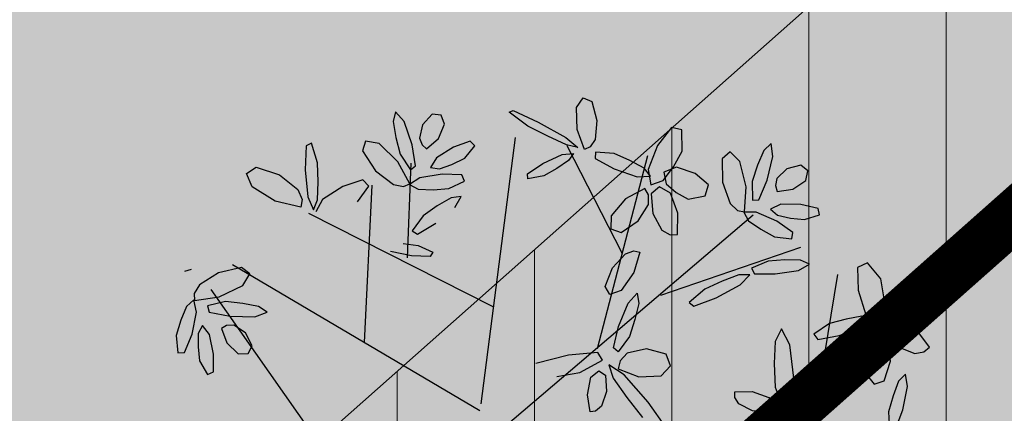
# Model space of a CAD drawing. Extents: x 546777 to 1093870, y 6584811 to 13169988.
# Drawn here: x 546850 to 546853, y 6584909 to 6584910 of the extents above; entities that cross this region are included whole.
import ezdxf

# ---------------------------------------------------------------- set-up
doc = ezdxf.new("R2010")
doc.units = 0
doc.header["$MEASUREMENT"] = 0
doc.layers.get('0').update_dxf_attribs({"linetype": 'CONTINUOUS'})
for name, color, linetype in [('as-puu-pl', 92, 'CONTINUOUS'), ('hall', 253, 'CONTINUOUS'), ('VESI', 252, 'CONTINUOUS')]:
    doc.layers.add(name, color=color, linetype=linetype)
doc.layers.add('MÕÕDUD', color=7, linetype='CONTINUOUS', lineweight=0)

# ---------------------------------------------------------------- blocks, each defined once
blk = doc.blocks.new('puu')
at = {"layer": 'as-puu-pl'}
for p, q in [((66968.065, 56115.3844), (66967.5774, 56114.9526)), ((66969.0411, 56115.2547), (66969.3633, 56114.6813)), ((66968.6481, 56115.166), (66967.8687, 56114.6278)), ((66967.7267, 56115.0801), (66967.6552, 56114.8133)), ((66968.6656, 56115.0854), (66969.2976, 56114.62)), ((66968.6607, 56115.067), (66968.4938, 56114.3518)), ((66968.3293, 56114.9483), (66968.1383, 56114.4371)), ((66968.961, 56114.8681), (66968.8961, 56114.4414)), ((66968.1424, 56114.8209), (66967.7478, 56114.7293)), ((66968.5993, 56114.8071), (66969.0767, 56114.5015)), ((66968.2351, 56114.6963), (66968.3556, 56114.3888)), ((66968.8202, 56114.6492), (66968.7842, 56114.3924))]:
    blk.add_line(p, q, dxfattribs=at)
at = {"layer": 'as-puu-pl', "linetype": 'Continuous'}
for p, q in [((66967.5407, 56115.2505), (66967.5154, 56115.1996)), ((66967.5551, 56115.2013), (66967.5574, 56115.2507)), ((66967.5154, 56115.1996), (66967.4965, 56115.1377)), ((66967.5384, 56115.1588), (66967.5551, 56115.2013)), ((66967.7591, 56115.1773), (66967.7057, 56115.1528)), ((66967.738, 56115.1293), (66967.7723, 56115.167)), ((66967.7723, 56115.167), (66967.7591, 56115.1773)), ((66967.8154, 56115.1629), (66967.8032, 56115.0833)), ((66967.8384, 56115.1704), (66967.8154, 56115.1629)), ((66967.8571, 56115.1028), (66967.8384, 56115.1704)), ((66967.8641, 56115.1536), (66967.8806, 56115.1689)), ((66967.8806, 56115.1689), (66967.9245, 56115.1613)), ((66967.9245, 56115.1613), (66967.9602, 56115.1383)), ((66968.1636, 56115.1842), (66968.2059, 56115.1084)), ((66967.4965, 56115.1377), (66967.499, 56115.1033)), ((66967.5195, 56115.1207), (66967.5384, 56115.1588)), ((66967.7057, 56115.1528), (66967.6501, 56115.1156)), ((66967.8765, 56115.129), (66967.8641, 56115.1536)), ((66967.9602, 56115.1383), (66967.9693, 56115.12)), ((66968.2631, 56115.0901), (66968.2255, 56115.1491)), ((66967.499, 56115.1033), (66967.5195, 56115.1207)), ((66967.5582, 56115.1155), (66967.5363, 56115.0642)), ((66967.5867, 56115.1225), (66967.5582, 56115.1155)), ((66967.6056, 56115.0929), (66967.5867, 56115.1225)), ((66967.6501, 56115.1156), (66967.6295, 56115.0868)), ((66967.657, 56115.0877), (66967.6969, 56115.1061)), ((66967.6969, 56115.1061), (66967.738, 56115.1293)), ((66967.9208, 56115.1084), (66967.8765, 56115.129)), ((66967.968, 56115.1048), (66967.9208, 56115.1084)), ((66967.9693, 56115.12), (66967.968, 56115.1048)), ((66968.2059, 56115.1084), (66968.2638, 56115.0277)), ((66968.3163, 56115.0683), (66968.3343, 56115.1068)), ((66968.3343, 56115.1068), (66968.3513, 56115.1182)), ((66968.3513, 56115.1182), (66968.3665, 56115.1189)), ((66968.3665, 56115.1189), (66968.3692, 56115.0716)), ((66967.5978, 56115.0323), (66967.6056, 56115.0929)), ((66967.6295, 56115.0868), (66967.657, 56115.0877)), ((66967.8032, 56115.0833), (66967.8047, 56114.9916)), ((66967.853, 56115.0383), (66967.8571, 56115.1028)), ((66968.2949, 56115.0332), (66968.2631, 56115.0901)), ((66967.5363, 56115.0642), (66967.5372, 56115.011)), ((66968.3146, 56115.0238), (66968.3163, 56115.0683)), ((66968.3692, 56115.0716), (66968.3546, 56115.025)), ((66967.4423, 56115.0481), (66967.426, 56115.0368)), ((66967.426, 56115.0368), (66967.4561, 56114.9872)), ((66967.468, 56115.05), (66967.4423, 56115.0481)), ((66967.5137, 56115.0257), (66967.468, 56115.05)), ((66967.5464, 56114.9824), (66967.5137, 56115.0257)), ((66967.5691, 56114.9801), (66967.5978, 56115.0323)), ((66967.8439, 56114.9786), (66967.853, 56115.0383)), ((66968.1634, 56115.0403), (66968.1348, 56115.0156)), ((66968.2244, 56115.0374), (66968.1634, 56115.0403)), ((66968.2782, 56115.0094), (66968.2244, 56115.0374)), ((66968.2638, 56115.0277), (66968.3029, 56114.9957)), ((66968.3029, 56114.9957), (66968.2949, 56115.0332)), ((66968.3546, 56115.025), (66968.3319, 56115.0095)), ((66967.5372, 56115.011), (66967.5513, 56114.989)), ((66968.1348, 56115.0156), (66968.1435, 56114.9834)), ((66968.2704, 56114.988), (66968.2782, 56115.0094)), ((66968.3319, 56115.0095), (66968.3146, 56115.0238)), ((66968.3832, 56115.0093), (66968.3187, 56114.9817)), ((66968.4477, 56115.0137), (66968.3832, 56115.0093)), ((66967.4561, 56114.9872), (66967.5038, 56114.9519)), ((66967.5383, 56114.9543), (66967.5464, 56114.9824)), ((66967.5513, 56114.989), (66967.5691, 56114.9801)), ((66967.6688, 56114.9802), (66967.6039, 56114.9639)), ((66967.7274, 56114.9846), (66967.6688, 56114.9802)), ((66967.7365, 56114.9696), (66967.7274, 56114.9846)), ((66967.8047, 56114.9916), (66967.8235, 56114.9463)), ((66967.8235, 56114.9463), (66967.8439, 56114.9786)), ((66968.1435, 56114.9834), (66968.1961, 56114.9632)), ((66968.2492, 56114.9695), (66968.2704, 56114.988)), ((66968.3187, 56114.9817), (66968.3292, 56114.96)), ((66968.4097, 56114.9585), (66968.5004, 56114.9721)), ((66967.5038, 56114.9519), (66967.5383, 56114.9543)), ((66967.5608, 56114.9618), (66967.5393, 56114.9338)), ((66967.5903, 56114.931), (66967.5608, 56114.9618)), ((66967.6039, 56114.9639), (66967.5748, 56114.9431)), ((66967.645, 56114.9373), (66967.6916, 56114.945)), ((66967.6916, 56114.945), (66967.7365, 56114.9696)), ((66968.1961, 56114.9632), (66968.2492, 56114.9695)), ((66968.239, 56114.9245), (66968.274, 56114.9636)), ((66968.2854, 56114.9512), (66968.2653, 56114.8942)), ((66968.274, 56114.9636), (66968.2854, 56114.9512)), ((66968.3292, 56114.96), (66968.4097, 56114.9585)), ((66967.4541, 56114.9395), (66967.4199, 56114.9062)), ((66967.4914, 56114.942), (66967.4541, 56114.9395)), ((66967.527, 56114.9373), (66967.4914, 56114.942)), ((66967.5495, 56114.9141), (66967.527, 56114.9373)), ((66967.5393, 56114.9338), (66967.5358, 56114.8872)), ((66967.5748, 56114.9431), (66967.6011, 56114.9339)), ((66967.6042, 56114.8621), (66967.5903, 56114.931)), ((66967.6011, 56114.9339), (66967.645, 56114.9373)), ((66968.2192, 56114.8801), (66968.239, 56114.9245)), ((66967.4199, 56114.9062), (66967.4289, 56114.8767)), ((66967.5279, 56114.8836), (66967.5495, 56114.9141)), ((66968.2653, 56114.8942), (66968.2326, 56114.8334)), ((66969.3794, 56114.9059), (66969.374, 56114.8578)), ((66969.3966, 56114.9116), (66969.3794, 56114.9059)), ((66969.4144, 56114.8721), (66969.3966, 56114.9116)), ((66967.4289, 56114.8767), (66967.4764, 56114.8703)), ((66967.4764, 56114.8703), (66967.5279, 56114.8836)), ((66967.5358, 56114.8872), (66967.5391, 56114.8378)), ((66968.2041, 56114.8373), (66968.2192, 56114.8801)), ((66969.2803, 56114.8659), (66969.2674, 56114.8456)), ((66969.3071, 56114.8636), (66969.2803, 56114.8659)), ((66969.3349, 56114.8311), (66969.3071, 56114.8636)), ((66969.4143, 56114.8334), (66969.4144, 56114.8721)), ((66967.5391, 56114.8378), (66967.5716, 56114.7902)), ((66967.5994, 56114.7999), (66967.6042, 56114.8621)), ((66967.9925, 56114.8436), (66967.9238, 56114.8149)), ((66968.0554, 56114.8603), (66967.9925, 56114.8436)), ((66968.0207, 56114.817), (66968.0669, 56114.8487)), ((66968.0669, 56114.8487), (66968.0554, 56114.8603)), ((66968.2054, 56114.8092), (66968.2041, 56114.8373)), ((66969.2674, 56114.8456), (66969.2819, 56114.8088)), ((66969.374, 56114.8578), (66969.3796, 56114.803)), ((66969.4525, 56114.8449), (66969.427, 56114.7972)), ((66969.4708, 56114.8441), (66969.4525, 56114.8449)), ((66969.4703, 56114.7964), (66969.4708, 56114.8441)), ((66967.9238, 56114.8149), (66967.8944, 56114.7899)), ((66967.9711, 56114.8), (66968.0207, 56114.817)), ((66968.2326, 56114.8334), (66968.2054, 56114.8092)), ((66969.3459, 56114.7899), (66969.3349, 56114.8311)), ((66969.4103, 56114.7972), (66969.4143, 56114.8334)), ((66967.5716, 56114.7902), (66967.5994, 56114.7999)), ((66967.7607, 56114.7915), (66967.7293, 56114.7774)), ((66967.8254, 56114.7949), (66967.7607, 56114.7915)), ((66967.8818, 56114.7886), (66967.8254, 56114.7949)), ((66967.8877, 56114.7729), (66967.8818, 56114.7886)), ((66967.8944, 56114.7899), (66967.9239, 56114.7874)), ((66967.9239, 56114.7874), (66967.9711, 56114.8)), ((66968.2091, 56114.752), (66968.2485, 56114.7975)), ((66968.2485, 56114.7975), (66968.2801, 56114.8051)), ((66968.2801, 56114.8051), (66968.2905, 56114.7819)), ((66969.2819, 56114.8088), (66969.3108, 56114.7849)), ((66969.3108, 56114.7849), (66969.3308, 56114.7833)), ((66969.3308, 56114.7833), (66969.3459, 56114.7899)), ((66969.3796, 56114.803), (66969.3962, 56114.7769)), ((66969.3962, 56114.7769), (66969.4103, 56114.7972)), ((66969.427, 56114.7972), (66969.4089, 56114.7384)), ((66969.4538, 56114.7563), (66969.4703, 56114.7964)), ((66967.7293, 56114.7774), (66967.7526, 56114.7641)), ((66967.7526, 56114.7641), (66967.7949, 56114.7594)), ((66967.7949, 56114.7594), (66967.8405, 56114.7582)), ((66967.8405, 56114.7582), (66967.8877, 56114.7729)), ((66968.2905, 56114.7819), (66968.2655, 56114.7334)), ((66969.2519, 56114.7672), (66969.2173, 56114.7582)), ((66969.2173, 56114.7582), (66969.2386, 56114.7402)), ((66969.3184, 56114.7591), (66969.2519, 56114.7672)), ((66969.3746, 56114.7422), (66969.3184, 56114.7591)), ((66969.4347, 56114.7205), (66969.4538, 56114.7563)), ((66968.1871, 56114.6985), (66968.2091, 56114.752)), ((66968.2655, 56114.7334), (66968.2267, 56114.6984)), ((66969.2386, 56114.7402), (66969.2808, 56114.7276)), ((66969.3778, 56114.7249), (66969.3746, 56114.7422)), ((66969.4089, 56114.7384), (66969.4131, 56114.7049)), ((66967.7701, 56114.7043), (66967.7654, 56114.6867)), ((66967.8166, 56114.6938), (66967.7701, 56114.7043)), ((66969.3431, 56114.7034), (66969.2758, 56114.6793)), ((66969.2808, 56114.7276), (66969.327, 56114.7181)), ((66969.327, 56114.7181), (66969.3778, 56114.7249)), ((66969.4113, 56114.7065), (66969.3431, 56114.7034)), ((66969.4102, 56114.6878), (66969.4113, 56114.7065)), ((66969.4131, 56114.7049), (66969.4347, 56114.7205)), ((66967.7654, 56114.6867), (66967.8066, 56114.6516)), ((66967.8523, 56114.6691), (66967.8166, 56114.6938)), ((66968.2032, 56114.6929), (66968.1871, 56114.6985)), ((66968.2267, 56114.6984), (66968.2032, 56114.6929)), ((66969.2758, 56114.6793), (66969.2533, 56114.6492)), ((66969.3936, 56114.6653), (66969.4102, 56114.6878)), ((66967.7307, 56114.6552), (66967.6884, 56114.6462)), ((66967.7686, 56114.6469), (66967.7307, 56114.6552)), ((66967.8066, 56114.6516), (66967.8602, 56114.6214)), ((66967.8832, 56114.6429), (66967.8523, 56114.6691)), ((66968.0803, 56114.6605), (66968.0727, 56114.603)), ((66968.1, 56114.6591), (66968.0803, 56114.6605)), ((66968.1213, 56114.6444), (66968.1, 56114.6591)), ((66968.7502, 56114.641), (66968.7586, 56114.6523)), ((66968.7586, 56114.6523), (66968.8092, 56114.6446)), ((66969.2533, 56114.6492), (66969.2739, 56114.6299)), ((66969.3381, 56114.638), (66969.3936, 56114.6653)), ((66967.6884, 56114.6462), (66967.6902, 56114.6282)), ((66967.6902, 56114.6282), (66967.7362, 56114.6127)), ((66967.803, 56114.6353), (66967.7686, 56114.6469)), ((66967.8199, 56114.6172), (66967.803, 56114.6353)), ((66967.8602, 56114.6214), (66967.8938, 56114.6184)), ((66967.8938, 56114.6184), (66967.8832, 56114.6429)), ((66968.1416, 56114.5969), (66968.1213, 56114.6444)), ((66968.2326, 56114.639), (66968.1833, 56114.6128)), ((66968.2592, 56114.6266), (66968.2326, 56114.639)), ((66968.2553, 56114.5917), (66968.2592, 56114.6266)), ((66968.7882, 56114.6184), (66968.7502, 56114.641)), ((66968.8092, 56114.6446), (66968.8648, 56114.6271)), ((66969.2739, 56114.6299), (66969.3381, 56114.638)), ((66969.4292, 56114.6236), (66969.4106, 56114.6203)), ((66967.7362, 56114.6127), (66967.7909, 56114.6065)), ((66967.7909, 56114.6065), (66967.8199, 56114.6172)), ((66967.8919, 56114.617), (66967.8804, 56114.5497)), ((66967.91, 56114.612), (66967.8919, 56114.617)), ((66967.9284, 56114.591), (66967.91, 56114.612)), ((66968.0727, 56114.603), (66968.0877, 56114.5456)), ((66968.14, 56114.5426), (66968.1416, 56114.5969)), ((66968.1833, 56114.6128), (66968.1507, 56114.5707)), ((66968.8282, 56114.6089), (66968.7882, 56114.6184)), ((66967.7539, 56114.5688), (66967.7163, 56114.5486)), ((66967.7966, 56114.5708), (66967.7539, 56114.5688)), ((66967.7998, 56114.5547), (66967.7966, 56114.5708)), ((66967.8492, 56114.5888), (66967.8208, 56114.5374)), ((66967.8668, 56114.5881), (66967.8492, 56114.5888)), ((66967.8627, 56114.5371), (66967.8668, 56114.5881)), ((66967.9433, 56114.5309), (66967.9284, 56114.591)), ((66968.1507, 56114.5707), (66968.148, 56114.5447)), ((66968.2113, 56114.5493), (66968.2553, 56114.5917)), ((66968.787, 56114.5874), (66968.7337, 56114.563)), ((66968.766, 56114.5395), (66968.8003, 56114.5771)), ((66968.8003, 56114.5771), (66968.787, 56114.5874)), ((66967.7163, 56114.5486), (66967.7083, 56114.5229)), ((66967.794, 56114.5355), (66967.7998, 56114.5547)), ((66967.8804, 56114.5497), (66967.8898, 56114.4788)), ((66967.9936, 56114.5625), (66967.9822, 56114.5338)), ((66968.0412, 56114.5671), (66967.9936, 56114.5625)), ((66968.0718, 56114.5456), (66968.0412, 56114.5671)), ((66968.0966, 56114.5197), (66968.0718, 56114.5456)), ((66968.0877, 56114.5456), (66968.1161, 56114.5258)), ((66968.1161, 56114.5258), (66968.14, 56114.5426)), ((66968.148, 56114.5447), (66968.1563, 56114.5266)), ((66968.1563, 56114.5266), (66968.2113, 56114.5493)), ((66967.7083, 56114.5229), (66967.7254, 56114.5059)), ((66967.7644, 56114.5123), (66967.794, 56114.5355)), ((66967.8208, 56114.5374), (66967.7987, 56114.4742)), ((66967.8436, 56114.494), (66967.8627, 56114.5371)), ((66967.9376, 56114.4665), (66967.9433, 56114.5309)), ((66967.9822, 56114.5338), (66968.0152, 56114.4991)), ((66968.0996, 56114.4875), (66968.0966, 56114.5197)), ((66968.1382, 56114.5176), (66968.104, 56114.5092)), ((66968.142, 56114.4751), (66968.1382, 56114.5176)), ((66968.6781, 56114.5258), (66968.6574, 56114.4969)), ((66968.6849, 56114.4979), (66968.7249, 56114.5163)), ((66968.7249, 56114.5163), (66968.766, 56114.5395)), ((66967.7254, 56114.5059), (66967.7644, 56114.5123)), ((66967.8223, 56114.4554), (66967.8436, 56114.494)), ((66968.0152, 56114.4991), (66968.0636, 56114.4772)), ((66968.0636, 56114.4772), (66968.0996, 56114.4875)), ((66968.104, 56114.5092), (66968.0721, 56114.4751)), ((66968.1732, 56114.4923), (66968.1375, 56114.4942)), ((66968.1375, 56114.4942), (66968.1523, 56114.4706)), ((66968.234, 56114.4642), (66968.1732, 56114.4923)), ((66968.6574, 56114.4969), (66968.6849, 56114.4979)), ((66969.0355, 56114.4675), (66969.0569, 56114.4992)), ((66969.0627, 56114.4924), (66969.0489, 56114.4663)), ((66969.0743, 56114.4556), (66969.0627, 56114.4924)), ((66967.7987, 56114.4742), (66967.8002, 56114.4385)), ((66967.8898, 56114.4788), (66967.9143, 56114.4505)), ((66967.9143, 56114.4505), (66967.9376, 56114.4665)), ((66968.0721, 56114.4751), (66968.0437, 56114.4346)), ((66968.1096, 56114.4126), (66968.142, 56114.4751)), ((66968.1523, 56114.4706), (66968.1886, 56114.4457)), ((66968.2824, 56114.431), (66968.234, 56114.4642)), ((66968.3895, 56114.4472), (66968.4273, 56114.4634)), ((66968.4273, 56114.4634), (66968.4713, 56114.4679)), ((66968.4713, 56114.4679), (66968.4712, 56114.4538)), ((66968.6888, 56114.4725), (66968.6439, 56114.4563)), ((66968.7321, 56114.4709), (66968.6888, 56114.4725)), ((66968.7723, 56114.4655), (66968.7321, 56114.4709)), ((66968.7945, 56114.4506), (66968.7723, 56114.4655)), ((66968.9412, 56114.4827), (66968.9054, 56114.444)), ((66968.9767, 56114.4377), (66969.0355, 56114.4675)), ((66969.0489, 56114.4663), (66969.042, 56114.4179)), ((66969.0908, 56114.4614), (66969.0966, 56114.4816)), ((66969.0993, 56114.4328), (66969.0908, 56114.4614)), ((66969.0966, 56114.4816), (66969.164, 56114.4587)), ((66967.8002, 56114.4385), (66967.8223, 56114.4554)), ((66968.0437, 56114.4346), (66968.0392, 56114.3771)), ((66968.1886, 56114.4457), (66968.2297, 56114.4226)), ((66968.3556, 56114.4294), (66968.3895, 56114.4472)), ((66968.4712, 56114.4538), (66968.426, 56114.4299)), ((66968.6439, 56114.4563), (66968.6494, 56114.4389)), ((66968.6494, 56114.4389), (66968.7031, 56114.4315)), ((66968.7031, 56114.4315), (66968.7645, 56114.435)), ((66968.7645, 56114.435), (66968.7945, 56114.4506)), ((66968.8115, 56114.4538), (66968.7936, 56114.4483)), ((66968.7936, 56114.4483), (66968.8201, 56114.3854)), ((66968.8383, 56114.446), (66968.8115, 56114.4538)), ((66968.8833, 56114.4035), (66968.8383, 56114.446)), ((66968.9054, 56114.444), (66968.92, 56114.4246)), ((66968.92, 56114.4246), (66968.9767, 56114.4377)), ((66969.0738, 56114.3812), (66969.0743, 56114.4556)), ((66969.1452, 56114.3877), (66969.0993, 56114.4328)), ((66969.164, 56114.4587), (66969.2229, 56114.4136)), ((66968.0669, 56114.3673), (66968.1096, 56114.4126)), ((66968.2297, 56114.4226), (66968.2801, 56114.4135)), ((66968.2801, 56114.4135), (66968.2824, 56114.431)), ((66968.3402, 56114.4113), (66968.3556, 56114.4294)), ((66968.3709, 56114.4108), (66968.3402, 56114.4113)), ((66968.426, 56114.4299), (66968.3709, 56114.4108)), ((66968.6736, 56114.4072), (66968.6372, 56114.3937)), ((66968.7088, 56114.4159), (66968.6736, 56114.4072)), ((66968.7328, 56114.4098), (66968.7088, 56114.4159)), ((66968.7141, 56114.3851), (66968.7328, 56114.4098)), ((66968.788, 56114.4105), (66968.7728, 56114.4016)), ((66968.8119, 56114.3653), (66968.788, 56114.4105)), ((66969.042, 56114.4179), (66969.0383, 56114.3656)), ((66969.2229, 56114.4136), (66969.2345, 56114.3752)), ((66968.2675, 56114.3284), (66968.2778, 56114.3795)), ((66968.2778, 56114.3795), (66968.2934, 56114.398)), ((66968.2934, 56114.398), (66968.3096, 56114.403)), ((66968.3096, 56114.403), (66968.3238, 56114.347)), ((66968.3569, 56114.3659), (66968.3268, 56114.3964)), ((66968.3268, 56114.3964), (66968.3571, 56114.3859)), ((66968.3571, 56114.3859), (66968.4056, 56114.357)), ((66968.6372, 56114.3937), (66968.6063, 56114.3634)), ((66968.6647, 56114.3608), (66968.7141, 56114.3851)), ((66968.7728, 56114.4016), (66968.7765, 56114.343)), ((66968.8201, 56114.3854), (66968.8662, 56114.3307)), ((66968.9131, 56114.3461), (66968.8833, 56114.4035)), ((66969.0646, 56114.3167), (66969.0738, 56114.3812)), ((66969.2068, 56114.3606), (66969.1452, 56114.3877)), ((66968.0392, 56114.3771), (66968.0669, 56114.3673)), ((66968.4276, 56114.3163), (66968.3569, 56114.3659)), ((66968.4056, 56114.357), (66968.4566, 56114.3239)), ((66968.6063, 56114.3634), (66968.6176, 56114.3492)), ((66968.6176, 56114.3492), (66968.6647, 56114.3608)), ((66968.7381, 56114.3581), (66968.7033, 56114.3335)), ((66968.7495, 56114.3462), (66968.7381, 56114.3581)), ((66968.8191, 56114.3187), (66968.8119, 56114.3653)), ((66969.0383, 56114.3656), (66969.0495, 56114.3107)), ((66969.2345, 56114.3752), (66969.2068, 56114.3606)), ((66968.2762, 56114.2745), (66968.2675, 56114.3284)), ((66968.3238, 56114.347), (66968.3192, 56114.287)), ((66968.7033, 56114.3335), (66968.6824, 56114.2961)), ((66968.7425, 56114.2915), (66968.7549, 56114.3269)), ((66968.7549, 56114.3269), (66968.7495, 56114.3462)), ((66968.7765, 56114.343), (66968.792, 56114.2778)), ((66968.8662, 56114.3307), (66968.9021, 56114.32)), ((66968.9021, 56114.32), (66968.9131, 56114.3461)), ((66968.4923, 56114.2778), (66968.4276, 56114.3163)), ((66968.4566, 56114.3239), (66968.5041, 56114.2814)), ((66968.822, 56114.2747), (66968.8191, 56114.3187)), ((66969.0495, 56114.3107), (66969.0646, 56114.3167)), ((66968.2983, 56114.2621), (66968.2762, 56114.2745)), ((66968.3192, 56114.287), (66968.2983, 56114.2621)), ((66968.5041, 56114.2814), (66968.4923, 56114.2778)), ((66968.6824, 56114.2961), (66968.6896, 56114.2702)), ((66968.7131, 56114.2651), (66968.7425, 56114.2915)), ((66968.792, 56114.2778), (66968.8124, 56114.2485)), ((66968.8124, 56114.2485), (66968.822, 56114.2747)), ((66968.6896, 56114.2702), (66968.7131, 56114.2651))]:
    blk.add_line(p, q, dxfattribs=at)

msp = doc.modelspace()

# ---------------------------------------------------------------- hatches: boundary and pattern name
at = {"lineweight": 9}
h = msp.add_hatch(dxfattribs=at)
h.set_pattern_fill('ANSI31', color=6, scale=3, angle=45, style=0)
h.set_pattern_definition([(90, (279.04325, -524.84598), (-0.375, 6e-17), [])])
h.paths.add_polyline_path([(546882.7664, 6584948.9714), (546889.4167, 6584941.147), (546876.611, 6584931.6529), (546833.2525, 6584893.1777), (546830.4304, 6584890.6452), (546829.4988, 6584895.0317), (546821.9265, 6584918.6223), (546820.3767, 6584920.9233), (546857.5524, 6584959.0811), (546866.0524, 6584950.7941), (546867.3922, 6584951.7225), (546857.5232, 6584961.344), (546820.8032, 6584923.654), (546817.8042, 6584919.7978), (546818.5579, 6584919.0566), (546818.951, 6584919.46), (546820.109, 6584917.7406), (546827.5635, 6584894.517), (546828.7131, 6584889.1041), (546804.5382, 6584867.4098), (546811.3361, 6584869.4229), (546822.5606, 6584879.3353), (546829.3896, 6584878.5497), (546835.3797, 6584876.5278), (546838.0441, 6584877.3172), (546832.6714, 6584879.1307), (546830.8201, 6584887.8474), (546834.1974, 6584890.9853), (546845.0217, 6584879.3807), (546847.3497, 6584880.0692), (546835.888, 6584892.5173), (546854.4134, 6584908.5545), (546877.642, 6584929.7579), (546904.041, 6584924.68), (546913.8526, 6584913.8493), (546923.4382, 6584902.5718), (546925.6406, 6584903.2231), (546915.4312, 6584915.2346), (546905.4685, 6584926.2321), (546905.0041, 6584926.0089), (546884.0986, 6584950.1834)])
at = {"layer": 'hall'}
h = msp.add_hatch(dxfattribs=at)
h.set_pattern_fill('AR-HBONE', color=252, scale=0.15, style=0)
h.set_pattern_definition([(45, (-7.3015, 48.5146), (7e-17, 0.848528137424), [1.8, -0.6]), (135, (-6.87725, 48.93885), (7e-17, 0.848528137424), [1.8, -0.6])])
h.paths.add_polyline_path([(546895.5356, 6584945.6166, -0.116461), (546881.8655, 6584948.1517), (546875.9912, 6584942.7702, -0.36839), (546871.4504, 6584942.7115), (546854.9977, 6584958.7518), (546850.6093, 6584954.2413), (546893.7384, 6584913.4947), (546898.6636, 6584908.8416), (546907.2964, 6584917.1941), (546912.6357, 6584912.1499), (546916.1846, 6584915.6755), (546920.0708, 6584912.004), (546925.6954, 6584913.6676), (546918.4947, 6584928.6537), (546914.38, 6584926.6473)])
at = {"layer": 'MÕÕDUD'}
h = msp.add_hatch(color=71, dxfattribs=at)
edge = h.paths.add_edge_path()
edge.add_line((546881.3445, 6584900.5505), (546846.5725, 6584897.8647))
edge.add_line((546846.5725, 6584897.8647), (546840.0832, 6584904.5069))
edge.add_line((546840.0832, 6584904.5069), (546869.0477, 6584933.6505))
edge.add_line((546869.0477, 6584933.6505), (546871.5523, 6584931.2467))
edge.add_arc((546870.0216, 6584929.9595), 2, -33.0056, 40.0614, ccw=False)
edge.add_line((546871.6989, 6584928.87), (546862.0555, 6584918.6664))
edge.add_line((546862.0555, 6584918.6664), (546867.1384, 6584913.8626))
edge.add_line((546867.1384, 6584913.8626), (546881.3445, 6584900.5505))
at = {"layer": 'MÕÕDUD', "lineweight": 9}
h = msp.add_hatch(dxfattribs=at)
h.set_pattern_fill('ANSI31', color=30, scale=6, angle=15, style=0)
h.set_pattern_definition([(60, (0, 0), (-0.64951905284, 0.375), [])])
edge = h.paths.add_edge_path()
edge.add_line((546811.325, 6584911.4665), (546808.9432, 6584908.404))
edge.add_line((546808.9432, 6584908.404), (546799.7632, 6584865.994))
edge.add_line((546799.7632, 6584865.994), (546923.4182, 6584902.5654))
edge.add_line((546923.4182, 6584902.5654), (546921.2386, 6584905.5711))
edge.add_line((546921.2386, 6584905.5711), (546835.1834, 6584880.1197))
edge.add_line((546835.1834, 6584880.1197), (546811.325, 6584911.4665))
edge.add_line((546811.325, 6584911.4665), (546808.9432, 6584908.404))

# ---------------------------------------------------------------- linework, layer by layer
at = {"layer": 'VESI', "color": 6}
msp.add_lwpolyline([(546889.4167, 6584941.147), (546876.611, 6584931.6529), (546833.2525, 6584893.1777), (546830.4304, 6584890.6452), (546829.4988, 6584895.0317), (546821.9265, 6584918.6223), (546820.3767, 6584920.9233), (546857.5524, 6584959.0811)], dxfattribs=at)
at = {"layer": 'VESI'}
msp.add_lwpolyline([(546833.7835, 6584892.5793, 0.14, 0.14, 0), (546877.1156, 6584931.0312, 0.14, 0.14, 0), (546890.58, 6584941.0136, 0.14, 0.14, 0), (546890.6598, 6584940.9045, 0.14, 0.14, 0)], format="xyseb", dxfattribs=at)

# ---------------------------------------------------------------- block references
at = {"layer": 'as-puu-pl', "lineweight": 20, "rotation": 185.8085926405064}
msp.add_blockref('puu', (607796.8072, 6647513.3084), dxfattribs=at)

doc.saveas('drawing.dxf')
